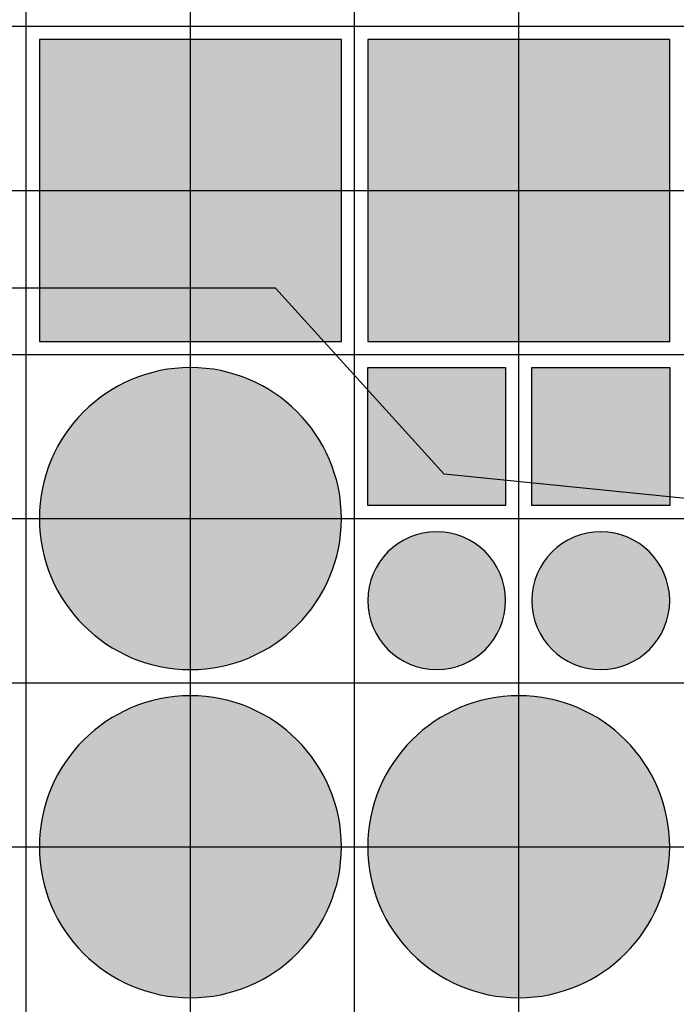
# Model space of a CAD drawing. Units: feet. Extents: x -8758 to 10263, y -1056 to 6564.
# Drawn here: x 3254 to 3354, y 2123 to 2273 of the extents above; entities that cross this region are included whole.
import ezdxf

# ---------------------------------------------------------------- set-up
doc = ezdxf.new("R2010")
doc.units = ezdxf.units.FT
doc.header["$MEASUREMENT"] = 0
doc.header["$XCLIPFRAME"] = 0
for name, color, linetype, true_color in [('Default$Step 3$100_100', 1, 'Continuous', 0xff0000), ('Default$Step 3$25_25', 7, 'Continuous', 0x000000), ('Default$Step 3$Reference Image', 7, 'Continuous', 0x000000), ('Default$Step 3$Symbols$CRV_Circle$Diversified', 7, 'Continuous', 0x960242), ('Default$Step 3$Symbols$CRV_Square$Forest', 7, 'Continuous', 0xa4bfac)]:
    doc.layers.add(name, color=color, linetype=linetype, true_color=true_color)
picture_1 = doc.add_image_def('image1.png', size_in_pixel=(1924, 1554))

msp = doc.modelspace()

# ---------------------------------------------------------------- hatches: boundary and pattern name
at = {"layer": 'Default$Step 3$Symbols$CRV_Circle$Diversified'}
for points in [[(3279.791, 2220.251), (3280.302, 2220.245), (3280.817, 2220.228), (3281.336, 2220.199), (3281.858, 2220.158), (3282.384, 2220.104), (3282.912, 2220.038), (3283.443, 2219.959), (3283.977, 2219.867), (3284.511, 2219.762), (3285.047, 2219.643), (3285.583, 2219.51), (3286.12, 2219.363), (3286.656, 2219.203), (3287.192, 2219.028), (3287.726, 2218.839), (3288.258, 2218.636), (3288.787, 2218.419), (3289.314, 2218.187), (3289.836, 2217.942), (3290.355, 2217.682), (3290.869, 2217.407), (3291.378, 2217.119), (3291.881, 2216.818), (3292.377, 2216.502), (3292.867, 2216.173), (3293.349, 2215.831), (3293.823, 2215.475), (3294.288, 2215.107), (3294.745, 2214.727), (3295.192, 2214.334), (3295.628, 2213.93), (3296.055, 2213.514), (3296.47, 2213.088), (3296.875, 2212.651), (3297.267, 2212.204), (3297.647, 2211.748), (3298.016, 2211.282), (3298.371, 2210.808), (3298.713, 2210.326), (3299.042, 2209.837), (3299.358, 2209.34), (3299.66, 2208.838), (3299.948, 2208.329), (3300.222, 2207.815), (3300.482, 2207.296), (3300.728, 2206.773), (3300.959, 2206.247), (3301.176, 2205.717), (3301.38, 2205.185), (3301.568, 2204.651), (3301.743, 2204.116), (3301.904, 2203.58), (3302.05, 2203.043), (3302.183, 2202.507), (3302.302, 2201.971), (3302.407, 2201.436), (3302.5, 2200.903), (3302.579, 2200.372), (3302.645, 2199.843), (3302.698, 2199.318), (3302.739, 2198.795), (3302.768, 2198.276), (3302.786, 2197.762), (3302.791, 2197.251), (3302.786, 2196.741), (3302.768, 2196.226), (3302.739, 2195.707), (3302.698, 2195.184), (3302.645, 2194.659), (3302.579, 2194.13), (3302.5, 2193.599), (3302.407, 2193.066), (3302.302, 2192.531), (3302.183, 2191.995), (3302.05, 2191.459), (3301.904, 2190.922), (3301.743, 2190.386), (3301.568, 2189.851), (3301.38, 2189.317), (3301.176, 2188.785), (3300.959, 2188.255), (3300.728, 2187.729), (3300.482, 2187.206), (3300.222, 2186.687), (3299.948, 2186.173), (3299.66, 2185.665), (3299.358, 2185.162), (3299.042, 2184.665), (3298.713, 2184.176), (3298.371, 2183.694), (3298.016, 2183.22), (3297.647, 2182.754), (3297.267, 2182.298), (3296.875, 2181.851), (3296.47, 2181.414), (3296.055, 2180.988), (3295.628, 2180.572), (3295.192, 2180.168), (3294.745, 2179.775), (3294.288, 2179.395), (3293.823, 2179.027), (3293.349, 2178.672), (3292.867, 2178.329), (3292.377, 2178), (3291.881, 2177.685), (3291.378, 2177.383), (3290.869, 2177.095), (3290.355, 2176.82), (3289.836, 2176.561), (3289.314, 2176.315), (3288.787, 2176.083), (3288.258, 2175.866), (3287.726, 2175.663), (3287.192, 2175.474), (3286.656, 2175.299), (3286.12, 2175.139), (3285.583, 2174.992), (3285.047, 2174.86), (3284.511, 2174.741), (3283.977, 2174.635), (3283.443, 2174.543), (3282.912, 2174.464), (3282.384, 2174.398), (3281.858, 2174.344), (3281.336, 2174.303), (3280.817, 2174.274), (3280.302, 2174.257), (3279.791, 2174.251), (3279.281, 2174.257), (3278.766, 2174.274), (3278.247, 2174.303), (3277.725, 2174.344), (3277.199, 2174.398), (3276.67, 2174.464), (3276.139, 2174.543), (3275.606, 2174.635), (3275.072, 2174.741), (3274.536, 2174.86), (3273.999, 2174.992), (3273.463, 2175.139), (3272.926, 2175.299), (3272.391, 2175.474), (3271.857, 2175.663), (3271.325, 2175.866), (3270.796, 2176.083), (3270.269, 2176.315), (3269.746, 2176.561), (3269.228, 2176.82), (3268.714, 2177.095), (3268.205, 2177.383), (3267.702, 2177.685), (3267.206, 2178), (3266.716, 2178.329), (3266.234, 2178.672), (3265.76, 2179.027), (3265.295, 2179.395), (3264.838, 2179.775), (3264.391, 2180.168), (3263.954, 2180.572), (3263.528, 2180.988), (3263.112, 2181.414), (3262.708, 2181.851), (3262.316, 2182.298), (3261.935, 2182.754), (3261.567, 2183.22), (3261.212, 2183.694), (3260.87, 2184.176), (3260.54, 2184.665), (3260.225, 2185.162), (3259.923, 2185.665), (3259.635, 2186.173), (3259.361, 2186.687), (3259.101, 2187.206), (3258.855, 2187.729), (3258.624, 2188.255), (3258.406, 2188.785), (3258.203, 2189.317), (3258.014, 2189.851), (3257.84, 2190.386), (3257.679, 2190.922), (3257.533, 2191.459), (3257.4, 2191.995), (3257.281, 2192.531), (3257.175, 2193.066), (3257.083, 2193.599), (3257.004, 2194.13), (3256.938, 2194.659), (3256.884, 2195.184), (3256.843, 2195.707), (3256.814, 2196.226), (3256.797, 2196.741), (3256.791, 2197.251), (3256.797, 2197.762), (3256.814, 2198.276), (3256.843, 2198.795), (3256.884, 2199.318), (3256.938, 2199.843), (3257.004, 2200.372), (3257.083, 2200.903), (3257.175, 2201.436), (3257.281, 2201.971), (3257.4, 2202.507), (3257.533, 2203.043), (3257.679, 2203.58), (3257.84, 2204.116), (3258.014, 2204.651), (3258.203, 2205.185), (3258.406, 2205.717), (3258.624, 2206.247), (3258.855, 2206.773), (3259.101, 2207.296), (3259.361, 2207.815), (3259.635, 2208.329), (3259.923, 2208.838), (3260.225, 2209.34), (3260.54, 2209.837), (3260.87, 2210.326), (3261.212, 2210.808), (3261.567, 2211.282), (3261.935, 2211.748), (3262.316, 2212.204), (3262.708, 2212.651), (3263.112, 2213.088), (3263.528, 2213.514), (3263.954, 2213.93), (3264.391, 2214.334), (3264.838, 2214.727), (3265.295, 2215.107), (3265.76, 2215.475), (3266.234, 2215.831), (3266.716, 2216.173), (3267.206, 2216.502), (3267.702, 2216.818), (3268.205, 2217.119), (3268.714, 2217.407), (3269.228, 2217.682), (3269.746, 2217.942), (3270.269, 2218.187), (3270.796, 2218.419), (3271.325, 2218.636), (3271.857, 2218.839), (3272.391, 2219.028), (3272.926, 2219.203), (3273.463, 2219.363), (3273.999, 2219.51), (3274.536, 2219.643), (3275.072, 2219.762), (3275.606, 2219.867), (3276.139, 2219.959), (3276.67, 2220.038), (3277.199, 2220.104), (3277.725, 2220.158), (3278.247, 2220.199), (3278.766, 2220.228), (3279.281, 2220.245)], [(3306.791, 2184.751), (3306.794, 2184.984), (3306.802, 2185.219), (3306.815, 2185.456), (3306.834, 2185.694), (3306.858, 2185.935), (3306.888, 2186.176), (3306.925, 2186.418), (3306.967, 2186.662), (3307.015, 2186.906), (3307.069, 2187.15), (3307.13, 2187.395), (3307.197, 2187.64), (3307.27, 2187.885), (3307.35, 2188.129), (3307.436, 2188.373), (3307.529, 2188.616), (3307.628, 2188.858), (3307.733, 2189.098), (3307.846, 2189.337), (3307.964, 2189.574), (3308.089, 2189.808), (3308.221, 2190.041), (3308.359, 2190.27), (3308.503, 2190.497), (3308.653, 2190.72), (3308.809, 2190.94), (3308.972, 2191.157), (3309.14, 2191.369), (3309.313, 2191.578), (3309.493, 2191.782), (3309.677, 2191.981), (3309.867, 2192.176), (3310.061, 2192.365), (3310.261, 2192.55), (3310.465, 2192.729), (3310.673, 2192.903), (3310.886, 2193.071), (3311.102, 2193.233), (3311.322, 2193.389), (3311.546, 2193.539), (3311.772, 2193.684), (3312.002, 2193.821), (3312.234, 2193.953), (3312.469, 2194.078), (3312.706, 2194.197), (3312.944, 2194.309), (3313.185, 2194.415), (3313.426, 2194.514), (3313.669, 2194.606), (3313.913, 2194.693), (3314.157, 2194.772), (3314.402, 2194.846), (3314.647, 2194.913), (3314.892, 2194.973), (3315.137, 2195.028), (3315.381, 2195.076), (3315.624, 2195.118), (3315.867, 2195.154), (3316.108, 2195.184), (3316.348, 2195.209), (3316.586, 2195.227), (3316.823, 2195.241), (3317.058, 2195.248), (3317.291, 2195.251), (3317.524, 2195.248), (3317.759, 2195.241), (3317.996, 2195.227), (3318.235, 2195.209), (3318.475, 2195.184), (3318.716, 2195.154), (3318.959, 2195.118), (3319.202, 2195.076), (3319.446, 2195.028), (3319.691, 2194.973), (3319.936, 2194.913), (3320.181, 2194.846), (3320.425, 2194.772), (3320.67, 2194.693), (3320.913, 2194.606), (3321.156, 2194.514), (3321.398, 2194.415), (3321.638, 2194.309), (3321.877, 2194.197), (3322.114, 2194.078), (3322.349, 2193.953), (3322.581, 2193.821), (3322.81, 2193.684), (3323.037, 2193.539), (3323.261, 2193.389), (3323.481, 2193.233), (3323.697, 2193.071), (3323.909, 2192.903), (3324.118, 2192.729), (3324.322, 2192.55), (3324.521, 2192.365), (3324.716, 2192.176), (3324.906, 2191.981), (3325.09, 2191.782), (3325.269, 2191.578), (3325.443, 2191.369), (3325.611, 2191.157), (3325.773, 2190.94), (3325.93, 2190.72), (3326.08, 2190.497), (3326.224, 2190.27), (3326.362, 2190.041), (3326.493, 2189.808), (3326.618, 2189.574), (3326.737, 2189.337), (3326.849, 2189.098), (3326.955, 2188.858), (3327.054, 2188.616), (3327.147, 2188.373), (3327.233, 2188.129), (3327.313, 2187.885), (3327.386, 2187.64), (3327.453, 2187.395), (3327.514, 2187.15), (3327.568, 2186.906), (3327.616, 2186.662), (3327.658, 2186.418), (3327.694, 2186.176), (3327.724, 2185.935), (3327.749, 2185.694), (3327.768, 2185.456), (3327.781, 2185.219), (3327.789, 2184.984), (3327.791, 2184.751), (3327.789, 2184.518), (3327.781, 2184.283), (3327.768, 2184.046), (3327.749, 2183.808), (3327.724, 2183.568), (3327.694, 2183.326), (3327.658, 2183.084), (3327.616, 2182.84), (3327.568, 2182.596), (3327.514, 2182.352), (3327.453, 2182.107), (3327.386, 2181.862), (3327.313, 2181.617), (3327.233, 2181.373), (3327.147, 2181.129), (3327.054, 2180.886), (3326.955, 2180.644), (3326.849, 2180.404), (3326.737, 2180.165), (3326.618, 2179.928), (3326.493, 2179.694), (3326.362, 2179.462), (3326.224, 2179.232), (3326.08, 2179.005), (3325.93, 2178.782), (3325.773, 2178.562), (3325.611, 2178.345), (3325.443, 2178.133), (3325.269, 2177.925), (3325.09, 2177.721), (3324.906, 2177.521), (3324.716, 2177.326), (3324.521, 2177.137), (3324.322, 2176.952), (3324.118, 2176.773), (3323.909, 2176.599), (3323.697, 2176.431), (3323.481, 2176.269), (3323.261, 2176.113), (3323.037, 2175.963), (3322.81, 2175.818), (3322.581, 2175.681), (3322.349, 2175.549), (3322.114, 2175.424), (3321.877, 2175.305), (3321.638, 2175.193), (3321.398, 2175.087), (3321.156, 2174.988), (3320.913, 2174.896), (3320.67, 2174.809), (3320.425, 2174.73), (3320.181, 2174.656), (3319.936, 2174.589), (3319.691, 2174.529), (3319.446, 2174.474), (3319.202, 2174.426), (3318.959, 2174.384), (3318.716, 2174.348), (3318.475, 2174.318), (3318.235, 2174.294), (3317.996, 2174.275), (3317.759, 2174.261), (3317.524, 2174.254), (3317.291, 2174.251), (3317.058, 2174.254), (3316.823, 2174.261), (3316.586, 2174.275), (3316.348, 2174.294), (3316.108, 2174.318), (3315.867, 2174.348), (3315.624, 2174.384), (3315.381, 2174.426), (3315.137, 2174.474), (3314.892, 2174.529), (3314.647, 2174.589), (3314.402, 2174.656), (3314.157, 2174.73), (3313.913, 2174.809), (3313.669, 2174.896), (3313.426, 2174.988), (3313.185, 2175.087), (3312.944, 2175.193), (3312.706, 2175.305), (3312.469, 2175.424), (3312.234, 2175.549), (3312.002, 2175.681), (3311.772, 2175.818), (3311.546, 2175.963), (3311.322, 2176.113), (3311.102, 2176.269), (3310.886, 2176.431), (3310.673, 2176.599), (3310.465, 2176.773), (3310.261, 2176.952), (3310.061, 2177.137), (3309.867, 2177.326), (3309.677, 2177.521), (3309.493, 2177.721), (3309.313, 2177.925), (3309.14, 2178.133), (3308.972, 2178.345), (3308.809, 2178.562), (3308.653, 2178.782), (3308.503, 2179.005), (3308.359, 2179.232), (3308.221, 2179.462), (3308.089, 2179.694), (3307.964, 2179.928), (3307.846, 2180.165), (3307.733, 2180.404), (3307.628, 2180.644), (3307.529, 2180.886), (3307.436, 2181.129), (3307.35, 2181.373), (3307.27, 2181.617), (3307.197, 2181.862), (3307.13, 2182.107), (3307.069, 2182.352), (3307.015, 2182.596), (3306.967, 2182.84), (3306.925, 2183.084), (3306.888, 2183.326), (3306.858, 2183.568), (3306.834, 2183.808), (3306.815, 2184.046), (3306.802, 2184.283), (3306.794, 2184.518)], [(3331.791, 2184.751), (3331.794, 2184.984), (3331.802, 2185.219), (3331.815, 2185.456), (3331.834, 2185.694), (3331.858, 2185.935), (3331.888, 2186.176), (3331.925, 2186.418), (3331.967, 2186.662), (3332.015, 2186.906), (3332.069, 2187.15), (3332.13, 2187.395), (3332.197, 2187.64), (3332.27, 2187.885), (3332.35, 2188.129), (3332.436, 2188.373), (3332.529, 2188.616), (3332.628, 2188.858), (3332.733, 2189.098), (3332.846, 2189.337), (3332.964, 2189.574), (3333.089, 2189.808), (3333.221, 2190.041), (3333.359, 2190.27), (3333.503, 2190.497), (3333.653, 2190.72), (3333.809, 2190.94), (3333.972, 2191.157), (3334.14, 2191.369), (3334.313, 2191.578), (3334.493, 2191.782), (3334.677, 2191.981), (3334.867, 2192.176), (3335.061, 2192.365), (3335.261, 2192.55), (3335.465, 2192.729), (3335.673, 2192.903), (3335.886, 2193.071), (3336.102, 2193.233), (3336.322, 2193.389), (3336.546, 2193.539), (3336.772, 2193.684), (3337.002, 2193.821), (3337.234, 2193.953), (3337.469, 2194.078), (3337.706, 2194.197), (3337.944, 2194.309), (3338.185, 2194.415), (3338.426, 2194.514), (3338.669, 2194.606), (3338.913, 2194.693), (3339.157, 2194.772), (3339.402, 2194.846), (3339.647, 2194.913), (3339.892, 2194.973), (3340.137, 2195.028), (3340.381, 2195.076), (3340.624, 2195.118), (3340.867, 2195.154), (3341.108, 2195.184), (3341.348, 2195.209), (3341.586, 2195.227), (3341.823, 2195.241), (3342.058, 2195.248), (3342.291, 2195.251), (3342.524, 2195.248), (3342.759, 2195.241), (3342.996, 2195.227), (3343.235, 2195.209), (3343.475, 2195.184), (3343.716, 2195.154), (3343.959, 2195.118), (3344.202, 2195.076), (3344.446, 2195.028), (3344.691, 2194.973), (3344.936, 2194.913), (3345.181, 2194.846), (3345.425, 2194.772), (3345.67, 2194.693), (3345.913, 2194.606), (3346.156, 2194.514), (3346.398, 2194.415), (3346.638, 2194.309), (3346.877, 2194.197), (3347.114, 2194.078), (3347.349, 2193.953), (3347.581, 2193.821), (3347.81, 2193.684), (3348.037, 2193.539), (3348.261, 2193.389), (3348.481, 2193.233), (3348.697, 2193.071), (3348.909, 2192.903), (3349.118, 2192.729), (3349.322, 2192.55), (3349.521, 2192.365), (3349.716, 2192.176), (3349.906, 2191.981), (3350.09, 2191.782), (3350.269, 2191.578), (3350.443, 2191.369), (3350.611, 2191.157), (3350.773, 2190.94), (3350.93, 2190.72), (3351.08, 2190.497), (3351.224, 2190.27), (3351.362, 2190.041), (3351.493, 2189.808), (3351.618, 2189.574), (3351.737, 2189.337), (3351.849, 2189.098), (3351.955, 2188.858), (3352.054, 2188.616), (3352.147, 2188.373), (3352.233, 2188.129), (3352.313, 2187.885), (3352.386, 2187.64), (3352.453, 2187.395), (3352.514, 2187.15), (3352.568, 2186.906), (3352.616, 2186.662), (3352.658, 2186.418), (3352.694, 2186.176), (3352.724, 2185.935), (3352.749, 2185.694), (3352.768, 2185.456), (3352.781, 2185.219), (3352.789, 2184.984), (3352.791, 2184.751), (3352.789, 2184.518), (3352.781, 2184.283), (3352.768, 2184.046), (3352.749, 2183.808), (3352.724, 2183.568), (3352.694, 2183.326), (3352.658, 2183.084), (3352.616, 2182.84), (3352.568, 2182.596), (3352.514, 2182.352), (3352.453, 2182.107), (3352.386, 2181.862), (3352.313, 2181.617), (3352.233, 2181.373), (3352.147, 2181.129), (3352.054, 2180.886), (3351.955, 2180.644), (3351.849, 2180.404), (3351.737, 2180.165), (3351.618, 2179.928), (3351.493, 2179.694), (3351.362, 2179.462), (3351.224, 2179.232), (3351.08, 2179.005), (3350.93, 2178.782), (3350.773, 2178.562), (3350.611, 2178.345), (3350.443, 2178.133), (3350.269, 2177.925), (3350.09, 2177.721), (3349.906, 2177.521), (3349.716, 2177.326), (3349.521, 2177.137), (3349.322, 2176.952), (3349.118, 2176.773), (3348.909, 2176.599), (3348.697, 2176.431), (3348.481, 2176.269), (3348.261, 2176.113), (3348.037, 2175.963), (3347.81, 2175.818), (3347.581, 2175.681), (3347.349, 2175.549), (3347.114, 2175.424), (3346.877, 2175.305), (3346.638, 2175.193), (3346.398, 2175.087), (3346.156, 2174.988), (3345.913, 2174.896), (3345.67, 2174.809), (3345.425, 2174.73), (3345.181, 2174.656), (3344.936, 2174.589), (3344.691, 2174.529), (3344.446, 2174.474), (3344.202, 2174.426), (3343.959, 2174.384), (3343.716, 2174.348), (3343.475, 2174.318), (3343.235, 2174.294), (3342.996, 2174.275), (3342.759, 2174.261), (3342.524, 2174.254), (3342.291, 2174.251), (3342.058, 2174.254), (3341.823, 2174.261), (3341.586, 2174.275), (3341.348, 2174.294), (3341.108, 2174.318), (3340.867, 2174.348), (3340.624, 2174.384), (3340.381, 2174.426), (3340.137, 2174.474), (3339.892, 2174.529), (3339.647, 2174.589), (3339.402, 2174.656), (3339.157, 2174.73), (3338.913, 2174.809), (3338.669, 2174.896), (3338.426, 2174.988), (3338.185, 2175.087), (3337.944, 2175.193), (3337.706, 2175.305), (3337.469, 2175.424), (3337.234, 2175.549), (3337.002, 2175.681), (3336.772, 2175.818), (3336.546, 2175.963), (3336.322, 2176.113), (3336.102, 2176.269), (3335.886, 2176.431), (3335.673, 2176.599), (3335.465, 2176.773), (3335.261, 2176.952), (3335.061, 2177.137), (3334.867, 2177.326), (3334.677, 2177.521), (3334.493, 2177.721), (3334.313, 2177.925), (3334.14, 2178.133), (3333.972, 2178.345), (3333.809, 2178.562), (3333.653, 2178.782), (3333.503, 2179.005), (3333.359, 2179.232), (3333.221, 2179.462), (3333.089, 2179.694), (3332.964, 2179.928), (3332.846, 2180.165), (3332.733, 2180.404), (3332.628, 2180.644), (3332.529, 2180.886), (3332.436, 2181.129), (3332.35, 2181.373), (3332.27, 2181.617), (3332.197, 2181.862), (3332.13, 2182.107), (3332.069, 2182.352), (3332.015, 2182.596), (3331.967, 2182.84), (3331.925, 2183.084), (3331.888, 2183.326), (3331.858, 2183.568), (3331.834, 2183.808), (3331.815, 2184.046), (3331.802, 2184.283), (3331.794, 2184.518)], [(3279.791, 2170.251), (3280.302, 2170.245), (3280.817, 2170.228), (3281.336, 2170.199), (3281.858, 2170.158), (3282.384, 2170.104), (3282.912, 2170.038), (3283.443, 2169.959), (3283.977, 2169.867), (3284.511, 2169.762), (3285.047, 2169.643), (3285.583, 2169.51), (3286.12, 2169.363), (3286.656, 2169.203), (3287.192, 2169.028), (3287.726, 2168.839), (3288.258, 2168.636), (3288.787, 2168.419), (3289.314, 2168.187), (3289.836, 2167.942), (3290.355, 2167.682), (3290.869, 2167.407), (3291.378, 2167.119), (3291.881, 2166.818), (3292.377, 2166.502), (3292.867, 2166.173), (3293.349, 2165.831), (3293.823, 2165.475), (3294.288, 2165.107), (3294.745, 2164.727), (3295.192, 2164.334), (3295.628, 2163.93), (3296.055, 2163.514), (3296.47, 2163.088), (3296.875, 2162.651), (3297.267, 2162.204), (3297.647, 2161.748), (3298.016, 2161.282), (3298.371, 2160.808), (3298.713, 2160.326), (3299.042, 2159.837), (3299.358, 2159.34), (3299.66, 2158.838), (3299.948, 2158.329), (3300.222, 2157.815), (3300.482, 2157.296), (3300.728, 2156.773), (3300.959, 2156.247), (3301.176, 2155.717), (3301.38, 2155.185), (3301.568, 2154.651), (3301.743, 2154.116), (3301.904, 2153.58), (3302.05, 2153.043), (3302.183, 2152.507), (3302.302, 2151.971), (3302.407, 2151.436), (3302.5, 2150.903), (3302.579, 2150.372), (3302.645, 2149.843), (3302.698, 2149.318), (3302.739, 2148.795), (3302.768, 2148.276), (3302.786, 2147.762), (3302.791, 2147.251), (3302.786, 2146.741), (3302.768, 2146.226), (3302.739, 2145.707), (3302.698, 2145.184), (3302.645, 2144.659), (3302.579, 2144.13), (3302.5, 2143.599), (3302.407, 2143.066), (3302.302, 2142.531), (3302.183, 2141.995), (3302.05, 2141.459), (3301.904, 2140.922), (3301.743, 2140.386), (3301.568, 2139.851), (3301.38, 2139.317), (3301.176, 2138.785), (3300.959, 2138.255), (3300.728, 2137.729), (3300.482, 2137.206), (3300.222, 2136.687), (3299.948, 2136.173), (3299.66, 2135.665), (3299.358, 2135.162), (3299.042, 2134.665), (3298.713, 2134.176), (3298.371, 2133.694), (3298.016, 2133.22), (3297.647, 2132.754), (3297.267, 2132.298), (3296.875, 2131.851), (3296.47, 2131.414), (3296.055, 2130.988), (3295.628, 2130.572), (3295.192, 2130.168), (3294.745, 2129.775), (3294.288, 2129.395), (3293.823, 2129.027), (3293.349, 2128.672), (3292.867, 2128.329), (3292.377, 2128), (3291.881, 2127.685), (3291.378, 2127.383), (3290.869, 2127.095), (3290.355, 2126.82), (3289.836, 2126.561), (3289.314, 2126.315), (3288.787, 2126.083), (3288.258, 2125.866), (3287.726, 2125.663), (3287.192, 2125.474), (3286.656, 2125.299), (3286.12, 2125.139), (3285.583, 2124.992), (3285.047, 2124.86), (3284.511, 2124.741), (3283.977, 2124.635), (3283.443, 2124.543), (3282.912, 2124.464), (3282.384, 2124.398), (3281.858, 2124.344), (3281.336, 2124.303), (3280.817, 2124.274), (3280.302, 2124.257), (3279.791, 2124.251), (3279.281, 2124.257), (3278.766, 2124.274), (3278.247, 2124.303), (3277.725, 2124.344), (3277.199, 2124.398), (3276.67, 2124.464), (3276.139, 2124.543), (3275.606, 2124.635), (3275.072, 2124.741), (3274.536, 2124.86), (3273.999, 2124.992), (3273.463, 2125.139), (3272.926, 2125.299), (3272.391, 2125.474), (3271.857, 2125.663), (3271.325, 2125.866), (3270.796, 2126.083), (3270.269, 2126.315), (3269.746, 2126.561), (3269.228, 2126.82), (3268.714, 2127.095), (3268.205, 2127.383), (3267.702, 2127.685), (3267.206, 2128), (3266.716, 2128.329), (3266.234, 2128.672), (3265.76, 2129.027), (3265.295, 2129.395), (3264.838, 2129.775), (3264.391, 2130.168), (3263.954, 2130.572), (3263.528, 2130.988), (3263.112, 2131.414), (3262.708, 2131.851), (3262.316, 2132.298), (3261.935, 2132.754), (3261.567, 2133.22), (3261.212, 2133.694), (3260.87, 2134.176), (3260.54, 2134.665), (3260.225, 2135.162), (3259.923, 2135.665), (3259.635, 2136.173), (3259.361, 2136.687), (3259.101, 2137.206), (3258.855, 2137.729), (3258.624, 2138.255), (3258.406, 2138.785), (3258.203, 2139.317), (3258.014, 2139.851), (3257.84, 2140.386), (3257.679, 2140.922), (3257.533, 2141.459), (3257.4, 2141.995), (3257.281, 2142.531), (3257.175, 2143.066), (3257.083, 2143.599), (3257.004, 2144.13), (3256.938, 2144.659), (3256.884, 2145.184), (3256.843, 2145.707), (3256.814, 2146.226), (3256.797, 2146.741), (3256.791, 2147.251), (3256.797, 2147.762), (3256.814, 2148.276), (3256.843, 2148.795), (3256.884, 2149.318), (3256.938, 2149.843), (3257.004, 2150.372), (3257.083, 2150.903), (3257.175, 2151.436), (3257.281, 2151.971), (3257.4, 2152.507), (3257.533, 2153.043), (3257.679, 2153.58), (3257.84, 2154.116), (3258.014, 2154.651), (3258.203, 2155.185), (3258.406, 2155.717), (3258.624, 2156.247), (3258.855, 2156.773), (3259.101, 2157.296), (3259.361, 2157.815), (3259.635, 2158.329), (3259.923, 2158.838), (3260.225, 2159.34), (3260.54, 2159.837), (3260.87, 2160.326), (3261.212, 2160.808), (3261.567, 2161.282), (3261.935, 2161.748), (3262.316, 2162.204), (3262.708, 2162.651), (3263.112, 2163.088), (3263.528, 2163.514), (3263.954, 2163.93), (3264.391, 2164.334), (3264.838, 2164.727), (3265.295, 2165.107), (3265.76, 2165.475), (3266.234, 2165.831), (3266.716, 2166.173), (3267.206, 2166.502), (3267.702, 2166.818), (3268.205, 2167.119), (3268.714, 2167.407), (3269.228, 2167.682), (3269.746, 2167.942), (3270.269, 2168.187), (3270.796, 2168.419), (3271.325, 2168.636), (3271.857, 2168.839), (3272.391, 2169.028), (3272.926, 2169.203), (3273.463, 2169.363), (3273.999, 2169.51), (3274.536, 2169.643), (3275.072, 2169.762), (3275.606, 2169.867), (3276.139, 2169.959), (3276.67, 2170.038), (3277.199, 2170.104), (3277.725, 2170.158), (3278.247, 2170.199), (3278.766, 2170.228), (3279.281, 2170.245)], [(3329.791, 2170.251), (3330.302, 2170.245), (3330.817, 2170.228), (3331.336, 2170.199), (3331.858, 2170.158), (3332.384, 2170.104), (3332.912, 2170.038), (3333.443, 2169.959), (3333.977, 2169.867), (3334.511, 2169.762), (3335.047, 2169.643), (3335.583, 2169.51), (3336.12, 2169.363), (3336.656, 2169.203), (3337.192, 2169.028), (3337.726, 2168.839), (3338.258, 2168.636), (3338.787, 2168.419), (3339.314, 2168.187), (3339.836, 2167.942), (3340.355, 2167.682), (3340.869, 2167.407), (3341.378, 2167.119), (3341.881, 2166.818), (3342.377, 2166.502), (3342.867, 2166.173), (3343.349, 2165.831), (3343.823, 2165.475), (3344.288, 2165.107), (3344.745, 2164.727), (3345.192, 2164.334), (3345.628, 2163.93), (3346.055, 2163.514), (3346.47, 2163.088), (3346.875, 2162.651), (3347.267, 2162.204), (3347.647, 2161.748), (3348.016, 2161.282), (3348.371, 2160.808), (3348.713, 2160.326), (3349.042, 2159.837), (3349.358, 2159.34), (3349.66, 2158.838), (3349.948, 2158.329), (3350.222, 2157.815), (3350.482, 2157.296), (3350.728, 2156.773), (3350.959, 2156.247), (3351.176, 2155.717), (3351.38, 2155.185), (3351.568, 2154.651), (3351.743, 2154.116), (3351.904, 2153.58), (3352.05, 2153.043), (3352.183, 2152.507), (3352.302, 2151.971), (3352.407, 2151.436), (3352.5, 2150.903), (3352.579, 2150.372), (3352.645, 2149.843), (3352.698, 2149.318), (3352.739, 2148.795), (3352.768, 2148.276), (3352.786, 2147.762), (3352.791, 2147.251), (3352.786, 2146.741), (3352.768, 2146.226), (3352.739, 2145.707), (3352.698, 2145.184), (3352.645, 2144.659), (3352.579, 2144.13), (3352.5, 2143.599), (3352.407, 2143.066), (3352.302, 2142.531), (3352.183, 2141.995), (3352.05, 2141.459), (3351.904, 2140.922), (3351.743, 2140.386), (3351.568, 2139.851), (3351.38, 2139.317), (3351.176, 2138.785), (3350.959, 2138.255), (3350.728, 2137.729), (3350.482, 2137.206), (3350.222, 2136.687), (3349.948, 2136.173), (3349.66, 2135.665), (3349.358, 2135.162), (3349.042, 2134.665), (3348.713, 2134.176), (3348.371, 2133.694), (3348.016, 2133.22), (3347.647, 2132.754), (3347.267, 2132.298), (3346.875, 2131.851), (3346.47, 2131.414), (3346.055, 2130.988), (3345.628, 2130.572), (3345.192, 2130.168), (3344.745, 2129.775), (3344.288, 2129.395), (3343.823, 2129.027), (3343.349, 2128.672), (3342.867, 2128.329), (3342.377, 2128), (3341.881, 2127.685), (3341.378, 2127.383), (3340.869, 2127.095), (3340.355, 2126.82), (3339.836, 2126.561), (3339.314, 2126.315), (3338.787, 2126.083), (3338.258, 2125.866), (3337.726, 2125.663), (3337.192, 2125.474), (3336.656, 2125.299), (3336.12, 2125.139), (3335.583, 2124.992), (3335.047, 2124.86), (3334.511, 2124.741), (3333.977, 2124.635), (3333.443, 2124.543), (3332.912, 2124.464), (3332.384, 2124.398), (3331.858, 2124.344), (3331.336, 2124.303), (3330.817, 2124.274), (3330.302, 2124.257), (3329.791, 2124.251), (3329.281, 2124.257), (3328.766, 2124.274), (3328.247, 2124.303), (3327.725, 2124.344), (3327.199, 2124.398), (3326.67, 2124.464), (3326.139, 2124.543), (3325.606, 2124.635), (3325.072, 2124.741), (3324.536, 2124.86), (3323.999, 2124.992), (3323.463, 2125.139), (3322.926, 2125.299), (3322.391, 2125.474), (3321.857, 2125.663), (3321.325, 2125.866), (3320.796, 2126.083), (3320.269, 2126.315), (3319.746, 2126.561), (3319.228, 2126.82), (3318.714, 2127.095), (3318.205, 2127.383), (3317.702, 2127.685), (3317.206, 2128), (3316.716, 2128.329), (3316.234, 2128.672), (3315.76, 2129.027), (3315.295, 2129.395), (3314.838, 2129.775), (3314.391, 2130.168), (3313.954, 2130.572), (3313.528, 2130.988), (3313.112, 2131.414), (3312.708, 2131.851), (3312.316, 2132.298), (3311.935, 2132.754), (3311.567, 2133.22), (3311.212, 2133.694), (3310.87, 2134.176), (3310.54, 2134.665), (3310.225, 2135.162), (3309.923, 2135.665), (3309.635, 2136.173), (3309.361, 2136.687), (3309.101, 2137.206), (3308.855, 2137.729), (3308.624, 2138.255), (3308.406, 2138.785), (3308.203, 2139.317), (3308.014, 2139.851), (3307.84, 2140.386), (3307.679, 2140.922), (3307.533, 2141.459), (3307.4, 2141.995), (3307.281, 2142.531), (3307.175, 2143.066), (3307.083, 2143.599), (3307.004, 2144.13), (3306.938, 2144.659), (3306.884, 2145.184), (3306.843, 2145.707), (3306.814, 2146.226), (3306.797, 2146.741), (3306.791, 2147.251), (3306.797, 2147.762), (3306.814, 2148.276), (3306.843, 2148.795), (3306.884, 2149.318), (3306.938, 2149.843), (3307.004, 2150.372), (3307.083, 2150.903), (3307.175, 2151.436), (3307.281, 2151.971), (3307.4, 2152.507), (3307.533, 2153.043), (3307.679, 2153.58), (3307.84, 2154.116), (3308.014, 2154.651), (3308.203, 2155.185), (3308.406, 2155.717), (3308.624, 2156.247), (3308.855, 2156.773), (3309.101, 2157.296), (3309.361, 2157.815), (3309.635, 2158.329), (3309.923, 2158.838), (3310.225, 2159.34), (3310.54, 2159.837), (3310.87, 2160.326), (3311.212, 2160.808), (3311.567, 2161.282), (3311.935, 2161.748), (3312.316, 2162.204), (3312.708, 2162.651), (3313.112, 2163.088), (3313.528, 2163.514), (3313.954, 2163.93), (3314.391, 2164.334), (3314.838, 2164.727), (3315.295, 2165.107), (3315.76, 2165.475), (3316.234, 2165.831), (3316.716, 2166.173), (3317.206, 2166.502), (3317.702, 2166.818), (3318.205, 2167.119), (3318.714, 2167.407), (3319.228, 2167.682), (3319.746, 2167.942), (3320.269, 2168.187), (3320.796, 2168.419), (3321.325, 2168.636), (3321.857, 2168.839), (3322.391, 2169.028), (3322.926, 2169.203), (3323.463, 2169.363), (3323.999, 2169.51), (3324.536, 2169.643), (3325.072, 2169.762), (3325.606, 2169.867), (3326.139, 2169.959), (3326.67, 2170.038), (3327.199, 2170.104), (3327.725, 2170.158), (3328.247, 2170.199), (3328.766, 2170.228), (3329.281, 2170.245)]]:
    msp.add_hatch(color=256, dxfattribs=at).paths.add_polyline_path(points, flags=0)
at = {"layer": 'Default$Step 3$Symbols$CRV_Square$Forest'}
for points in [[(3256.791, 2224.251), (3302.791, 2224.251), (3302.791, 2270.251), (3256.791, 2270.251)], [(3306.791, 2224.251), (3352.791, 2224.251), (3352.791, 2270.251), (3306.791, 2270.251)], [(3306.791, 2220.251), (3327.791, 2220.251), (3327.791, 2199.251), (3306.791, 2199.251)], [(3331.791, 2220.251), (3352.791, 2220.251), (3352.791, 2199.251), (3331.791, 2199.251)]]:
    msp.add_hatch(color=256, dxfattribs=at).paths.add_polyline_path(points, flags=0)

# ---------------------------------------------------------------- linework, layer by layer
at = {"layer": 'Default$Step 3$100_100'}
msp.add_lwpolyline([(3254.791, -277.749), (3254.791, 472.251), (3254.791, 1222.251), (3254.791, 1972.251), (3254.791, 2722.251)], dxfattribs=at)
at = {"layer": 'Default$Step 3$25_25'}
for points in [[(3279.791, -277.749), (3279.791, 472.251), (3279.791, 1222.251), (3279.791, 1972.251), (3279.791, 2722.251)], [(3304.791, -277.749), (3304.791, 472.251), (3304.791, 1222.251), (3304.791, 1972.251), (3304.791, 2722.251)], [(3329.791, -277.749), (3329.791, 472.251), (3329.791, 1222.251), (3329.791, 1972.251), (3329.791, 2722.251)], [(1954.791, 2272.251), (2704.791, 2272.251), (3454.791, 2272.251), (4204.791, 2272.251), (4954.791, 2272.251)], [(1954.791, 2247.251), (2704.791, 2247.251), (3454.791, 2247.251), (4204.791, 2247.251), (4954.791, 2247.251)], [(3146.087, 1976.757), (3517.622, 2016.306), (3465.662, 2189.2), (3318.431, 2203.99), (3292.772, 2232.336), (3146.087, 2232.336), (3093.146, 2204.052)], [(1954.791, 2222.251), (2704.791, 2222.251), (3454.791, 2222.251), (4204.791, 2222.251), (4954.791, 2222.251)], [(1954.791, 2197.251), (2704.791, 2197.251), (3454.791, 2197.251), (4204.791, 2197.251), (4954.791, 2197.251)], [(1954.791, 2172.251), (2704.791, 2172.251), (3454.791, 2172.251), (4204.791, 2172.251), (4954.791, 2172.251)], [(1954.791, 2147.251), (2704.791, 2147.251), (3454.791, 2147.251), (4204.791, 2147.251), (4954.791, 2147.251)]]:
    msp.add_lwpolyline(points, dxfattribs=at)
at = {"layer": 'Default$Step 3$Symbols$CRV_Circle$Diversified', "extrusion": (0, 0, -1)}
for centre, radius in [((-3279.791, 2197.251), 23), ((-3317.291, 2184.751, -9.382), 10.5), ((-3342.291, 2184.751, -9.382), 10.5), ((-3279.791, 2147.251), 23), ((-3329.791, 2147.251), 23)]:
    msp.add_circle(centre, radius, dxfattribs=at)
at = {"layer": 'Default$Step 3$Symbols$CRV_Square$Forest'}
for points in [[(3256.791, 2224.251), (3302.791, 2224.251), (3302.791, 2270.251), (3256.791, 2270.251)], [(3306.791, 2224.251), (3352.791, 2224.251), (3352.791, 2270.251), (3306.791, 2270.251)], [(3306.791, 2220.251), (3327.791, 2220.251), (3327.791, 2199.251), (3306.791, 2199.251)], [(3331.791, 2220.251), (3352.791, 2220.251), (3352.791, 2199.251), (3331.791, 2199.251)]]:
    msp.add_lwpolyline(points, close=True, dxfattribs=at)

# ---------------------------------------------------------------- referenced raster images: frames only (the image files are external)
at = {"layer": 'Default$Step 3$Reference Image'}
image = msp.add_image(picture_1, insert=(1611.543, -577.355), size_in_units=(4684.811, 3783.886), rotation=0, dxfattribs=at)
image.set_boundary_path([(-0.5, 1478.4189), (1923.5, 1478.4189), (1923.5, -0.5), (-0.5, -0.5), (-0.5, 1478.4189)])

doc.saveas('drawing.dxf')
